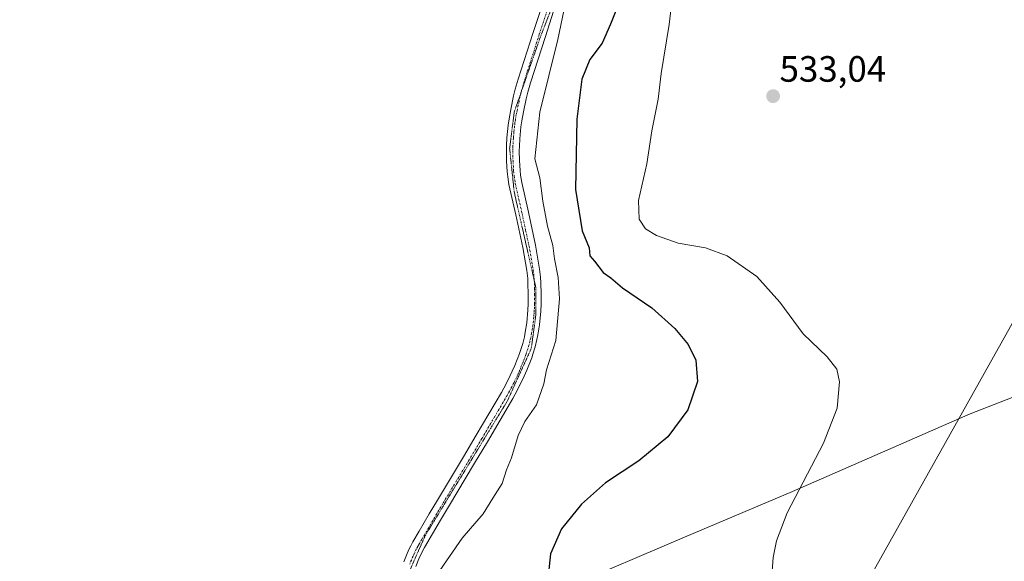
# Model space of a CAD drawing. Units: metres. Extents: x 570063 to 573512, y 4714906 to 4717254.
# Drawn here: x 572536 to 572806, y 4716757 to 4716905 of the extents above; entities that cross this region are included whole.
import ezdxf
from ezdxf.enums import TextEntityAlignment as Align

# ---------------------------------------------------------------- set-up
doc = ezdxf.new("R2010")
doc.units = ezdxf.units.M
doc.header["$MEASUREMENT"] = 0
doc.linetypes.add('TRAZO_Y_PUNTO', pattern=[1, 0.5, -0.25, 0, -0.25])
doc.linetypes.add('TRAZOS2', pattern=[0.375, 0.25, -0.125])
for name, color, linetype, lineweight in [('Carátula', 7, 'Continuous', 5), ('Curva de nivel maestra', 36, 'Continuous', 30), ('Curva de nivel normal', 36, 'Continuous', 0), ('Municipio', 9, 'Continuous', 13), ('Municipio CxS', 142, 'Continuous', 0), ('Pista no pavimentada', 254, 'Continuous', 13), ('Pista no pavimentada Cxs', 254, 'Continuous', 0), ('Pista pavimentada eje', 135, 'TRAZO_Y_PUNTO', 0), ('Punto de cota en terreno', 7, 'Continuous', 0), ('Rótulo de punto de cota en terreno', 19, 'Continuous', 0), ('Tendido', 6, 'Continuous', 0), ('Vía pecuaria eje', 92, 'TRAZOS2', 0)]:
    doc.layers.add(name, color=color, linetype=linetype, lineweight=lineweight)
doc.styles.add('Arial', font='txt', dxfattribs={"height": 0.2})

# ---------------------------------------------------------------- blocks, each defined once
blk = doc.blocks.new('*U184')
at = {"layer": 'Curva de nivel normal', "color": 36, "linetype": 'Continuous', "lineweight": 0}
blk.add_polyline3d([(572650.47, 4716753.19, 520), (572657.46, 4716763.2, 520), (572663.18, 4716769.87, 520), (572665.81, 4716774.2, 520), (572668.39, 4716778.2, 520), (572669.52, 4716781.87, 520), (572670.92, 4716785.2, 520), (572672.74, 4716791.29, 520), (572674.56, 4716795.08, 520), (572677.76, 4716799.7, 520), (572679.73, 4716805.38, 520), (572680.46, 4716809.19, 520), (572683, 4716817.22, 520), (572684.06, 4716828.59, 520), (572683.7, 4716834.42, 520), (572682.7, 4716839.58, 520), (572682.25, 4716843.2, 520), (572680.76, 4716848.47, 520), (572679.46, 4716855.31, 520), (572678.71, 4716861.71, 520), (572677.26, 4716866.85, 520), (572678.67, 4716879.65, 520), (572683.56, 4716899.52, 520), (572685.72, 4716909.45, 520)], dxfattribs=at)
blk = doc.blocks.new('*U191')
at = {"layer": 'Curva de nivel normal', "color": 36, "linetype": 'Continuous', "lineweight": 0}
blk.add_polyline3d([(572715.3, 4716914.39, 530), (572714.01, 4716903.57, 530), (572711.83, 4716890.23, 530), (572710.98, 4716883.18, 530), (572709.32, 4716874.51, 530), (572707.9, 4716865.51, 530), (572705.63, 4716855.52, 530), (572705.81, 4716850.41, 530), (572707.54, 4716847.72, 530), (572710.55, 4716845.9, 530), (572716.48, 4716843.87, 530), (572723.92, 4716842.6, 530), (572729.91, 4716840.35, 530), (572737.96, 4716834.73, 530), (572744.3, 4716827.75, 530), (572750.68, 4716819.1, 530), (572757.25, 4716812.78, 530), (572759.89, 4716809.45, 530), (572760.6, 4716805.92, 530), (572759.99, 4716798.78, 530), (572756.2, 4716789.23, 530), (572746.27, 4716770.2, 530), (572743.36, 4716762.51, 530), (572742.47, 4716757.91, 530), (572741.7, 4716748.21, 530)], dxfattribs=at)
blk = doc.blocks.new('*U206')
at = {"layer": 'Curva de nivel maestra', "color": 36, "linetype": 'Continuous', "lineweight": 30}
blk.add_polyline3d([(572699.97, 4716908.63, 525), (572698.01, 4716903.71, 525), (572695.7, 4716898.51, 525), (572692.31, 4716894.04, 525), (572690.14, 4716888.6, 525), (572688.76, 4716877.69, 525), (572688.46, 4716858.48, 525), (572690.22, 4716847.22, 525), (572692.18, 4716842.52, 525), (572692.37, 4716840.38, 525), (572693.61, 4716838.89, 525), (572695.96, 4716835.86, 525), (572698.04, 4716834.4, 525), (572701.23, 4716831.6, 525), (572709.3, 4716826.12, 525), (572715.58, 4716820.48, 525), (572719.18, 4716816.18, 525), (572721.35, 4716811.91, 525), (572721.8, 4716806.08, 525), (572719.12, 4716798.34, 525), (572713.66, 4716790.89, 525), (572705.72, 4716784.35, 525), (572696.63, 4716778.33, 525), (572690.05, 4716772.57, 525), (572684.62, 4716765.83, 525), (572681.6, 4716758.93, 525), (572680.76, 4716751.11, 525)], dxfattribs=at)
blk = doc.blocks.new('5PATER')
at = {"layer": 'Carátula', "linetype": 'Continuous', "lineweight": 5}
h = blk.add_hatch(color=250, dxfattribs=at)
edge = h.paths.add_edge_path()
edge.add_ellipse((0, 0.01), major_axis=(-1.33, -1.34), ratio=0.999422, start_angle=0, end_angle=360)

msp = doc.modelspace()

# ---------------------------------------------------------------- linework, layer by layer
at = {"layer": 'Municipio', "color": 9, "linetype": 'Continuous', "lineweight": 13}
msp.add_polyline3d([(572652.4, 4716735.44, 522.57), (572718.21, 4716763.55, 527.77), (572747.74, 4716776.02, 529.87), (572796.32, 4716797.22, 533.58), (572820.44, 4716806.55, 535.1)], dxfattribs=at)
msp.add_polyline3d([(572652.4, 4716735.44, 522.57), (572718.21, 4716763.55, 527.77), (572747.74, 4716776.02, 529.87), (572796.32, 4716797.22, 533.58), (572820.44, 4716806.55, 535.1)], dxfattribs=at)
at = {"layer": 'Municipio CxS', "color": 142, "linetype": 'Continuous', "lineweight": 0}
for points in [[(572652.4, 4716735.44, 522.57), (572718.21, 4716763.55, 527.77), (572747.74, 4716776.02, 529.87), (572796.32, 4716797.22, 533.58), (572820.44, 4716806.55, 535.1)], [(572820.44, 4716806.55, 535.1), (572796.32, 4716797.22, 533.58), (572747.74, 4716776.02, 529.87), (572718.21, 4716763.55, 527.77), (572652.4, 4716735.44, 522.57)], [(572652.4, 4716735.44, 522.57), (572718.21, 4716763.55, 527.77), (572747.74, 4716776.02, 529.87), (572796.32, 4716797.22, 533.58), (572820.44, 4716806.55, 535.1)], [(572820.44, 4716806.55, 535.1), (572796.32, 4716797.22, 533.58), (572747.74, 4716776.02, 529.87), (572718.21, 4716763.55, 527.77), (572652.4, 4716735.44, 522.57)]]:
    msp.add_polyline3d(points, dxfattribs=at)
at = {"layer": 'Pista no pavimentada', "color": 254, "linetype": 'Continuous', "lineweight": 13}
for points in [[(572641.47, 4716756.81, 517.88), (572642.38, 4716759.03, 517.74), (572642.98, 4716760.29, 517.67), (572643.41, 4716761.18, 517.64), (572643.98, 4716762.23, 517.63), (572645.67, 4716765.13, 517.58), (572648.41, 4716769.85, 517.35), (572650.66, 4716773.63, 517.56), (572657.81, 4716785.5, 517.66), (572661.29, 4716791.34, 517.97), (572668.17, 4716803.07, 518.2), (572668.81, 4716804.2, 518.24), (572670.01, 4716806.5, 518.35), (572671.12, 4716808.86, 518.4), (572671.81, 4716810.45, 518.4), (572673.1, 4716813.71, 518.46), (572673.99, 4716816.44, 518.53), (572674.44, 4716818.28, 518.56), (572674.69, 4716819.52, 518.58), (572675.07, 4716822.03, 518.6), (572675.39, 4716825.55, 518.64), (572675.47, 4716827.3, 518.67), (572675.49, 4716829.94, 518.7), (572675.42, 4716832.79, 518.71), (572675.34, 4716834.22, 518.72), (572675.11, 4716836.35, 518.73), (572674.4, 4716840.55, 518.71), (572673.99, 4716842.63, 518.69), (572672.1, 4716851.54, 518.75), (572670.22, 4716859.83, 518.9), (572669.88, 4716861.96, 518.94), (572669.74, 4716863.38, 518.97), (572669.57, 4716866.25, 519), (572669.52, 4716869.07, 519.05), (572669.55, 4716870.48, 519.06), (572669.67, 4716872.6, 519.09), (572670, 4716876.07, 519.15), (572670.24, 4716877.79, 519.19), (572670.7, 4716880.37, 519.23), (572671.5, 4716884.08, 519.28), (572671.95, 4716885.91, 519.22), (572672.73, 4716888.63, 519.17), (572676.84, 4716901.43, 519.41), (572681.08, 4716914.22, 519.78)], [(572682.96, 4716908.91, 519.78), (572680.18, 4716900.34, 519.42), (572676.12, 4716887.67, 519.25), (572675.37, 4716885.05, 519.21), (572674.93, 4716883.28, 519.21), (572674.16, 4716879.72, 519.27), (572673.72, 4716877.27, 519.31), (572673.5, 4716875.63, 519.33), (572673.18, 4716872.34, 519.33), (572673.07, 4716870.36, 519.31), (572673.05, 4716869.04, 519.31), (572673.09, 4716866.4, 519.24), (572673.25, 4716863.72, 519.15), (572673.38, 4716862.39, 519.09), (572673.7, 4716860.4, 518.99), (572675.54, 4716852.29, 518.85), (572677.44, 4716843.3, 519.04), (572677.87, 4716841.14, 519.01), (572678.61, 4716836.77, 518.85), (572678.86, 4716834.5, 518.73), (572678.94, 4716832.98, 518.69), (572679.01, 4716829.95, 518.76), (572678.99, 4716827.14, 518.77), (572678.9, 4716825.27, 518.73), (572678.57, 4716821.53, 518.76), (572678.16, 4716818.82, 518.82), (572677.89, 4716817.48, 518.82), (572677.4, 4716815.49, 518.81), (572676.79, 4716813.53, 518.76), (572676.44, 4716812.55, 518.69), (572675.09, 4716809.15, 518.52), (572674.37, 4716807.48, 518.5), (572673.21, 4716805.02, 518.48), (572671.96, 4716802.61, 518.41), (572671.29, 4716801.43, 518.32), (572664.35, 4716789.59, 518.07), (572660.84, 4716783.7, 517.69), (572653.69, 4716771.83, 517.59), (572651.48, 4716768.13, 517.45), (572647.14, 4716760.66, 517.79), (572646.59, 4716759.66, 517.67), (572645.61, 4716757.61, 517.7), (572644.75, 4716755.5, 517.86)]]:
    msp.add_polyline3d(points, dxfattribs=at)
at = {"layer": 'Pista no pavimentada Cxs', "color": 254, "linetype": 'Continuous', "lineweight": 0}
for points in [[(572641.47, 4716756.81, 517.88), (572642.38, 4716759.03, 517.74), (572642.98, 4716760.29, 517.67), (572643.41, 4716761.18, 517.64), (572643.98, 4716762.23, 517.63), (572645.67, 4716765.13, 517.58), (572648.41, 4716769.85, 517.35), (572650.66, 4716773.63, 517.56), (572657.81, 4716785.5, 517.66), (572661.29, 4716791.34, 517.97), (572668.17, 4716803.07, 518.2), (572668.81, 4716804.2, 518.24), (572670.01, 4716806.5, 518.35), (572671.12, 4716808.86, 518.4), (572671.81, 4716810.45, 518.4), (572673.1, 4716813.71, 518.46), (572673.99, 4716816.44, 518.53), (572674.44, 4716818.28, 518.56), (572674.69, 4716819.52, 518.58), (572675.07, 4716822.03, 518.6), (572675.39, 4716825.55, 518.64), (572675.47, 4716827.3, 518.67), (572675.49, 4716829.94, 518.7), (572675.42, 4716832.79, 518.71), (572675.34, 4716834.22, 518.72), (572675.11, 4716836.35, 518.73), (572674.4, 4716840.55, 518.71), (572673.99, 4716842.63, 518.69), (572672.1, 4716851.54, 518.75), (572670.22, 4716859.83, 518.9), (572669.88, 4716861.96, 518.94), (572669.74, 4716863.38, 518.97), (572669.57, 4716866.25, 519), (572669.52, 4716869.07, 519.05), (572669.55, 4716870.48, 519.06), (572669.67, 4716872.6, 519.09), (572670, 4716876.07, 519.15), (572670.24, 4716877.79, 519.19), (572670.7, 4716880.37, 519.23), (572671.5, 4716884.08, 519.28), (572671.95, 4716885.91, 519.22), (572672.73, 4716888.63, 519.17), (572676.84, 4716901.43, 519.41), (572681.08, 4716914.22, 519.78)], [(572682.96, 4716908.91, 519.78), (572680.18, 4716900.34, 519.42), (572676.12, 4716887.67, 519.25), (572675.37, 4716885.05, 519.21), (572674.93, 4716883.28, 519.21), (572674.16, 4716879.72, 519.27), (572673.72, 4716877.27, 519.31), (572673.5, 4716875.63, 519.33), (572673.18, 4716872.34, 519.33), (572673.07, 4716870.36, 519.31), (572673.05, 4716869.04, 519.31), (572673.09, 4716866.4, 519.24), (572673.25, 4716863.72, 519.15), (572673.38, 4716862.39, 519.09), (572673.7, 4716860.4, 518.99), (572675.54, 4716852.29, 518.85), (572677.44, 4716843.3, 519.04), (572677.87, 4716841.14, 519.01), (572678.61, 4716836.77, 518.85), (572678.86, 4716834.5, 518.73), (572678.94, 4716832.98, 518.69), (572679.01, 4716829.95, 518.76), (572678.99, 4716827.14, 518.77), (572678.9, 4716825.27, 518.73), (572678.57, 4716821.53, 518.76), (572678.16, 4716818.82, 518.82), (572677.89, 4716817.48, 518.82), (572677.4, 4716815.49, 518.81), (572676.79, 4716813.53, 518.76), (572676.44, 4716812.55, 518.69), (572675.09, 4716809.15, 518.52), (572674.37, 4716807.48, 518.5), (572673.21, 4716805.02, 518.48), (572671.96, 4716802.61, 518.41), (572671.29, 4716801.43, 518.32), (572664.35, 4716789.59, 518.07), (572660.84, 4716783.7, 517.69), (572653.69, 4716771.83, 517.59), (572651.48, 4716768.13, 517.45), (572647.14, 4716760.66, 517.79), (572646.59, 4716759.66, 517.67), (572645.61, 4716757.61, 517.7), (572644.75, 4716755.5, 517.86)]]:
    msp.add_polyline3d(points, dxfattribs=at)
at = {"layer": 'Pista pavimentada eje', "color": 135, "linetype": 'TRAZO_Y_PUNTO', "lineweight": 0}
msp.add_polyline3d([(572681.04, 4716908.6, 519.75), (572679.65, 4716904.31, 519.58), (572678.51, 4716900.89, 519.43), (572676.48, 4716894.55, 519.49), (572674.43, 4716888.15, 519.22), (572673.66, 4716885.48, 519.22), (572673.44, 4716884.6, 519.23), (572673.22, 4716883.68, 519.25), (572672.43, 4716880.05, 519.3), (572671.98, 4716877.53, 519.3), (572671.86, 4716876.67, 519.29), (572671.75, 4716875.85, 519.28), (572671.59, 4716874.12, 519.25), (572671.43, 4716872.47, 519.22), (572671.31, 4716870.42, 519.19), (572671.3, 4716869.72, 519.18), (572671.29, 4716869.06, 519.17), (572671.31, 4716867.74, 519.16), (572671.33, 4716866.33, 519.15), (572671.5, 4716863.55, 519.13), (572671.63, 4716862.18, 519.09), (572671.96, 4716860.12, 519.01), (572673.82, 4716851.92, 518.81), (572674.77, 4716847.46, 518.79), (572675.72, 4716842.97, 518.88), (572675.92, 4716841.93, 518.89), (572676.14, 4716840.85, 518.9), (572676.86, 4716836.56, 518.87), (572676.98, 4716835.5, 518.84), (572677.1, 4716834.36, 518.81), (572677.14, 4716833.6, 518.79), (572677.18, 4716832.89, 518.78), (572677.22, 4716831.37, 518.78), (572677.25, 4716829.95, 518.78), (572677.23, 4716827.22, 518.76), (572677.19, 4716826.35, 518.75), (572677.15, 4716825.41, 518.73), (572676.99, 4716823.65, 518.7), (572676.82, 4716821.78, 518.71), (572676.43, 4716819.17, 518.69), (572676.17, 4716817.88, 518.67), (572675.94, 4716816.96, 518.67), (572675.7, 4716815.97, 518.65), (572675.39, 4716814.99, 518.63), (572674.86, 4716813.38, 518.59), (572674.1, 4716811.43, 518.51), (572673.45, 4716809.8, 518.47), (572673.09, 4716808.97, 518.46), (572672.75, 4716808.17, 518.45), (572671.61, 4716805.76, 518.41), (572670.99, 4716804.56, 518.37), (572670.39, 4716803.41, 518.33), (572669.73, 4716802.25, 518.28), (572662.82, 4716790.47, 518.03), (572659.33, 4716784.6, 517.69), (572652.18, 4716772.73, 517.58), (572651.07, 4716770.88, 517.51), (572649.95, 4716768.99, 517.4), (572646.41, 4716762.9, 517.78), (572645.56, 4716761.45, 517.7), (572645.29, 4716760.95, 517.68), (572644.89, 4716760.2, 517.67), (572644.3, 4716758.95, 517.69), (572644, 4716758.32, 517.71), (572643.54, 4716757.21, 517.8), (572643.11, 4716756.16, 517.87)], dxfattribs=at)
at = {"layer": 'Tendido', "color": 6, "linetype": 'Continuous', "lineweight": 0}
msp.add_polyline3d([(572380.43, 4716060.04, 519.3), (572468.87, 4716215.32, 507.68), (572564.64, 4716386.43, 509.75), (572651.82, 4716542.77, 513), (572749.42, 4716717.72, 529.02), (572841.62, 4716882.18, 536.84), (572966.71, 4717105.33, 529.23), (573046.13, 4717249.76, 533.09)], dxfattribs=at)
at = {"layer": 'Vía pecuaria eje', "color": 92, "linetype": 'TRAZOS2', "lineweight": 0}
msp.add_polyline3d([(572682.21, 4716908.86, 519.78), (572680.52, 4716904.53, 519.63), (572678.82, 4716900.2, 519.41), (572677.39, 4716896.09, 519.47), (572675.96, 4716891.98, 519.4), (572674.52, 4716887.87, 519.22), (572673.58, 4716885.18, 519.23), (572673.09, 4716883.75, 519.25), (572671.66, 4716879.64, 519.31), (572671.24, 4716876.32, 519.26), (572670.82, 4716873, 519.18), (572670.41, 4716869.68, 519.12), (572670.82, 4716865.73, 519.1), (572671.24, 4716861.79, 519.05), (572671.65, 4716857.84, 518.95), (572672.59, 4716853.71, 518.86), (572673.52, 4716849.59, 518.73), (572674.46, 4716845.46, 518.76), (572675.39, 4716841.33, 518.82), (572676.48, 4716836.51, 518.87), (572677.14, 4716833.6, 518.79), (572677.57, 4716831.68, 518.77), (572677.57, 4716827.87, 518.78), (572677.56, 4716824.05, 518.71), (572676.94, 4716819.54, 518.72), (572676.31, 4716815.02, 518.7), (572674.68, 4716811.44, 518.55), (572673.04, 4716807.86, 518.46), (572671.41, 4716804.28, 518.4), (572669.77, 4716800.69, 518.27), (572667.28, 4716796.61, 518.26), (572664.78, 4716792.53, 518.06), (572662.29, 4716788.44, 518.07), (572659.8, 4716784.36, 517.7), (572657.31, 4716780.28, 517.72), (572654.81, 4716776.19, 517.52), (572652.32, 4716772.11, 517.57), (572649.83, 4716768.03, 517.4), (572647.34, 4716763.94, 517.72), (572645.78, 4716760.44, 517.68), (572644.22, 4716756.93, 517.79), (572642.66, 4716753.43, 518.03)], dxfattribs=at)

# ---------------------------------------------------------------- block references
at = {"layer": 'Curva de nivel maestra', "color": 36, "linetype": 'Continuous', "lineweight": 30}
msp.add_blockref('*U206', (0, 0), dxfattribs=at)
at = {"layer": 'Curva de nivel normal', "color": 36, "linetype": 'Continuous', "lineweight": 0}
for name in ['*U191', '*U184']:
    msp.add_blockref(name, (0, 0), dxfattribs=at)
at = {"layer": 'Punto de cota en terreno', "linetype": 'Continuous', "lineweight": 0}
msp.add_blockref('5PATER', (572742.44, 4716883.99, 533.04), dxfattribs=at)

# ---------------------------------------------------------------- texts
at = {"layer": 'Rótulo de punto de cota en terreno', "color": 19, "linetype": 'Continuous', "lineweight": 0, "style": 'Arial'}
msp.add_text('533,04', height=7, dxfattribs=at).set_placement((572744.2, 4716885.75), align=Align.BOTTOM_LEFT)

doc.saveas('drawing.dxf')
